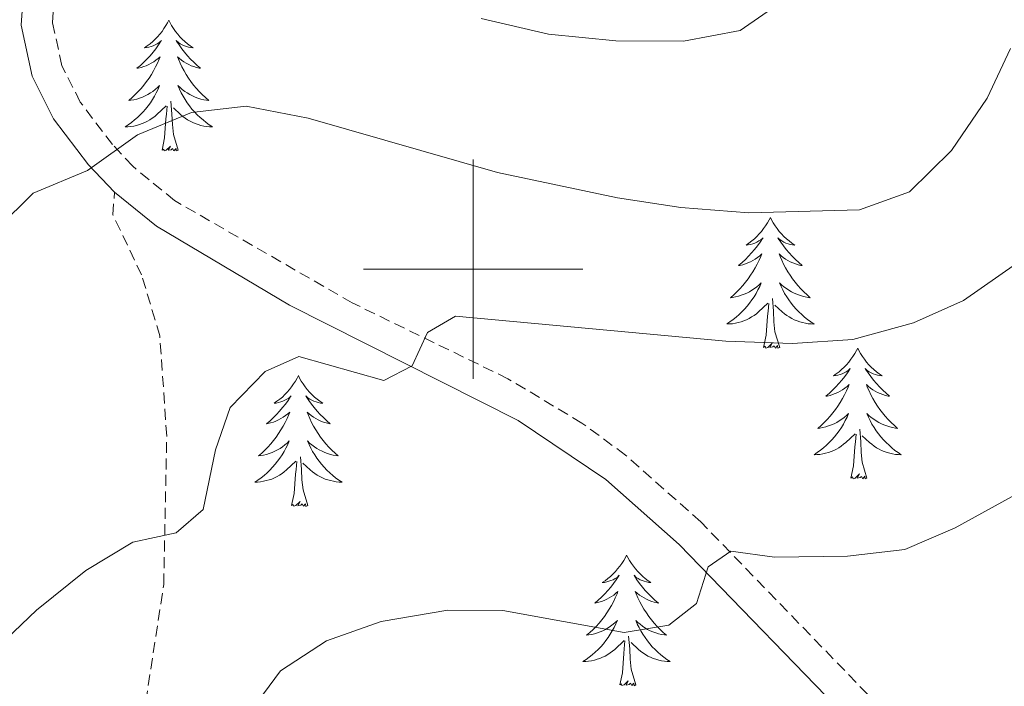
# Model space of a CAD drawing. Units: metres. Extents: x 572530 to 577017, y 4721477 to 4724496.
# Drawn here: x 575459 to 575548, y 4721962 to 4722023 of the extents above; entities that cross this region are included whole.
import ezdxf

# ---------------------------------------------------------------- set-up
doc = ezdxf.new("R2010")
doc.units = ezdxf.units.M
doc.header["$MEASUREMENT"] = 0
doc.linetypes.add('TRAZOSX2', pattern=[1.5, 1, -0.5])
for name, color, linetype, lineweight in [('Level 21', 19, 'Continuous', 0), ('Level 36', 19, 'Continuous', 40), ('Level 5', 36, 'Continuous', 0), ('Level 63', 7, 'Continuous', 0)]:
    doc.layers.add(name, color=color, linetype=linetype, lineweight=lineweight)

msp = doc.modelspace()

# ---------------------------------------------------------------- linework, layer by layer
at = {"layer": 'Level 21', "color": 19, "linetype": 'Continuous', "lineweight": 0}
for points in [[(575556.62, 4722078.93, 558.96), (575542.54, 4722055.24, 556.51), (575535.89, 4722045.24, 555.34), (575529.56, 4722036.94, 554.34), (575525.99, 4722033.46, 554.08), (575522.9, 4722031.08, 554.08), (575519.38, 4722029.69, 554.08), (575515.42, 4722029.12, 553.62), (575511.89, 4722029.2, 553.32), (575502.21, 4722031.54, 553.49), (575486.41, 4722034.18, 554.53), (575478.59, 4722034.23, 555.29), (575467.58, 4722032.85, 555.74), (575466.35, 4722032.58, 555.89), (575461.36, 4722030.16, 556.58), (575459.03, 4722025.8, 557.27), (575458.79, 4722022.28, 557.42), (575459.8, 4722017.61, 557.72), (575461.76, 4722013.73, 558.42), (575464.95, 4722009.53, 559.54), (575467.31, 4722007.03, 560.04)], [(575467.31, 4722007.03, 560.04), (575471.15, 4722003.92, 560.76), (575483.27, 4721996.74, 562.91), (575504.12, 4721986.22, 566.21), (575512.1, 4721980.83, 567.59), (575518.78, 4721974.91, 569.11), (575535.03, 4721958.12, 572.92), (575545.42, 4721947.61, 576.6), (575561.27, 4721932.99, 580.98)]]:
    msp.add_polyline3d(points, dxfattribs=at)
at = {"layer": 'Level 21', "color": 19, "linetype": 'TRAZOSX2', "lineweight": 0}
for points in [[(575561.72, 4721936.42, 580.53), (575547.24, 4721949.81, 576.55), (575537.01, 4721960.16, 572.91), (575520.75, 4721976.97, 569.11), (575513.9, 4721983.05, 567.59), (575509.91, 4721985.98, 566.92), (575503.18, 4721990.02, 565.83), (575488.98, 4721996.94, 563.64), (575472.78, 4722006.27, 560.76), (575468.97, 4722009.39, 559.98), (575467.13, 4722011.37, 559.54), (575464.19, 4722015.25, 558.42), (575462.51, 4722018.57, 557.72), (575461.66, 4722022.49, 557.42), (575461.82, 4722024.93, 557.27)], [(575495.57, 4721903.25, 573.67), (575488.45, 4721911.06, 572.91), (575481.24, 4721921.96, 572), (575475.37, 4721928.55, 571.09), (575471.83, 4721933.03, 570.79), (575468.97, 4721937.92, 570.48), (575467.42, 4721942.08, 570.33), (575467.76, 4721946.26, 569.88), (575469.24, 4721954.64, 568.21), (575471.8, 4721971.25, 565.78), (575472.07, 4721984.78, 564.56), (575471.44, 4721993.93, 563.5), (575469.78, 4721999.48, 562.13), (575467.16, 4722004.97, 560.92), (575467.31, 4722007.03, 560.04)]]:
    msp.add_polyline3d(points, dxfattribs=at)
at = {"layer": 'Level 36', "color": 92, "linetype": 'Continuous', "lineweight": 0}
for points in [[(575472.26, 4722022.71, 0.01), (575472.15, 4722022.49, 0.01), (575471.99, 4722022.22, 0.01), (575471.82, 4722021.95, 0.01), (575471.64, 4722021.7, 0.01), (575471.45, 4722021.45, 0.01), (575471.24, 4722021.21, 0.01), (575471.02, 4722020.98, 0.01), (575470.79, 4722020.77, 0.01), (575470.55, 4722020.56, 0.01), (575470.3, 4722020.37, 0.01), (575470.04, 4722020.2, 0.01), (575470.24, 4722020.22, 0.01), (575470.44, 4722020.26, 0.01), (575470.64, 4722020.31, 0.01), (575470.84, 4722020.38, 0.01), (575471.02, 4722020.46, 0.01), (575471.21, 4722020.56, 0.01), (575471.38, 4722020.68, 0.01), (575471.58, 4722020.87, 0.01), (575471.54, 4722020.8, 0.01), (575471.31, 4722020.46, 0.01), (575471.07, 4722020.12, 0.01), (575470.82, 4722019.8, 0.01), (575470.55, 4722019.48, 0.01), (575470.27, 4722019.17, 0.01), (575469.98, 4722018.88, 0.01), (575469.67, 4722018.6, 0.01), (575469.36, 4722018.33, 0.01), (575469.48, 4722018.35, 0.01), (575469.73, 4722018.41, 0.01), (575469.97, 4722018.48, 0.01), (575470.21, 4722018.57, 0.01), (575470.44, 4722018.67, 0.01), (575470.66, 4722018.79, 0.01), (575470.88, 4722018.92, 0.01), (575471.08, 4722019.06, 0.01), (575471.28, 4722019.22, 0.01), (575471.47, 4722019.39, 0.01), (575471.38, 4722019.17, 0.01), (575471.22, 4722018.81, 0.01), (575471.05, 4722018.46, 0.01), (575470.87, 4722018.11, 0.01), (575470.67, 4722017.77, 0.01), (575470.46, 4722017.44, 0.01), (575470.23, 4722017.12, 0.01), (575469.99, 4722016.8, 0.01), (575469.74, 4722016.5, 0.01), (575469.48, 4722016.21, 0.01), (575469.2, 4722015.93, 0.01), (575468.91, 4722015.66, 0.01), (575468.62, 4722015.4, 0.01), (575468.81, 4722015.42, 0.01), (575469.08, 4722015.47, 0.01), (575469.34, 4722015.53, 0.01), (575469.6, 4722015.61, 0.01), (575469.86, 4722015.71, 0.01), (575470.1, 4722015.82, 0.01), (575470.34, 4722015.94, 0.01), (575470.58, 4722016.08, 0.01), (575470.8, 4722016.23, 0.01), (575471.02, 4722016.39, 0.01), (575471.23, 4722016.57, 0.01), (575471.42, 4722016.75, 0.01), (575471.28, 4722016.43, 0.01)], [(575472.26, 4722022.71, 0.01), (575472.37, 4722022.49, 0.01), (575472.52, 4722022.22, 0.01), (575472.69, 4722021.95, 0.01), (575472.87, 4722021.7, 0.01), (575473.07, 4722021.45, 0.01), (575473.27, 4722021.21, 0.01), (575473.49, 4722020.98, 0.01), (575473.72, 4722020.77, 0.01), (575473.96, 4722020.56, 0.01), (575474.21, 4722020.37, 0.01), (575474.47, 4722020.2, 0.01), (575474.28, 4722020.22, 0.01), (575474.07, 4722020.26, 0.01), (575473.87, 4722020.31, 0.01), (575473.68, 4722020.38, 0.01), (575473.49, 4722020.46, 0.01), (575473.31, 4722020.56, 0.01), (575473.13, 4722020.68, 0.01), (575472.93, 4722020.87, 0.01), (575472.97, 4722020.8, 0.01), (575473.2, 4722020.46, 0.01), (575473.44, 4722020.12, 0.01), (575473.7, 4722019.8, 0.01), (575473.97, 4722019.48, 0.01), (575474.25, 4722019.17, 0.01), (575474.54, 4722018.88, 0.01), (575474.84, 4722018.6, 0.01), (575475.16, 4722018.33, 0.01), (575475.03, 4722018.35, 0.01), (575474.78, 4722018.41, 0.01), (575474.54, 4722018.48, 0.01), (575474.31, 4722018.57, 0.01), (575474.08, 4722018.67, 0.01), (575473.85, 4722018.79, 0.01), (575473.64, 4722018.92, 0.01), (575473.43, 4722019.06, 0.01), (575473.23, 4722019.22, 0.01), (575473.05, 4722019.39, 0.01), (575473.13, 4722019.17, 0.01), (575473.29, 4722018.81, 0.01), (575473.46, 4722018.46, 0.01), (575473.65, 4722018.11, 0.01), (575473.85, 4722017.77, 0.01), (575474.06, 4722017.44, 0.01), (575474.28, 4722017.12, 0.01), (575474.52, 4722016.8, 0.01), (575474.78, 4722016.5, 0.01), (575475.04, 4722016.21, 0.01), (575475.31, 4722015.93, 0.01), (575475.6, 4722015.66, 0.01), (575475.9, 4722015.4, 0.01), (575475.7, 4722015.42, 0.01), (575475.44, 4722015.47, 0.01), (575475.17, 4722015.53, 0.01), (575474.91, 4722015.61, 0.01), (575474.66, 4722015.71, 0.01), (575474.41, 4722015.82, 0.01), (575474.17, 4722015.94, 0.01), (575473.94, 4722016.08, 0.01), (575473.71, 4722016.23, 0.01), (575473.49, 4722016.39, 0.01), (575473.29, 4722016.57, 0.01), (575473.09, 4722016.75, 0.01), (575473.23, 4722016.43, 0.01)], [(575471.277, 4722016.427, 0.01), (575471.117, 4722016.107, 0.01), (575470.957, 4722015.787, 0.01), (575470.767, 4722015.487, 0.01), (575470.577, 4722015.187, 0.01), (575470.367, 4722014.897, 0.01), (575470.137, 4722014.617, 0.01), (575469.907, 4722014.357, 0.01), (575469.657, 4722014.097, 0.01), (575469.397, 4722013.847, 0.01), (575469.137, 4722013.617, 0.01), (575468.857, 4722013.397, 0.01), (575468.567, 4722013.187, 0.01), (575468.277, 4722012.997, 0.01), (575468.537, 4722013.007, 0.01), (575468.797, 4722013.027, 0.01), (575469.067, 4722013.067, 0.01), (575469.327, 4722013.127, 0.01), (575469.577, 4722013.197, 0.01), (575469.827, 4722013.287, 0.01), (575470.077, 4722013.387, 0.01), (575470.307, 4722013.507, 0.01), (575470.537, 4722013.637, 0.01), (575470.757, 4722013.777, 0.01), (575470.977, 4722013.937, 0.01), (575471.177, 4722014.107, 0.01), (575472.027, 4722014.907, 0.01)], [(575473.227, 4722016.427, 0.01), (575473.387, 4722016.107, 0.01), (575473.557, 4722015.787, 0.01), (575473.737, 4722015.487, 0.01), (575473.937, 4722015.187, 0.01), (575474.147, 4722014.896, 0.01), (575474.367, 4722014.616, 0.01), (575474.607, 4722014.356, 0.01), (575474.847, 4722014.096, 0.01), (575475.107, 4722013.846, 0.01), (575475.377, 4722013.616, 0.01), (575475.657, 4722013.396, 0.01), (575475.947, 4722013.186, 0.01), (575476.237, 4722012.996, 0.01), (575475.967, 4722013.006, 0.01), (575475.707, 4722013.026, 0.01), (575475.447, 4722013.066, 0.01), (575475.187, 4722013.126, 0.01), (575474.927, 4722013.196, 0.01), (575474.677, 4722013.286, 0.01), (575474.437, 4722013.386, 0.01), (575474.197, 4722013.506, 0.01), (575473.967, 4722013.636, 0.01), (575473.747, 4722013.776, 0.01), (575473.537, 4722013.936, 0.01), (575473.327, 4722014.107, 0.01), (575472.677, 4722014.727, 0.01)], [(575471.64, 4722010.86, 0.01), (575471.88, 4722011.98, 0.01), (575472, 4722013.72, 0.01), (575472.04, 4722014.15, 0.01), (575472.11, 4722014.88, 0.01)], [(575473.11, 4722010.86, 0.01), (575472.68, 4722012.3, 0.01), (575472.59, 4722013.2, 0.01), (575472.54, 4722014.15, 0.01), (575472.44, 4722015.32, 0.01)], [(575473.11, 4722010.86, 0.01), (575472.93, 4722010.79, 0.01), (575472.92, 4722011.03, 0.01), (575472.72, 4722010.81, 0.01), (575472.6, 4722011.01, 0.01), (575472.48, 4722010.9, 0.01), (575472.21, 4722010.85, 0.01), (575472.41, 4722011.24, 0.01), (575472.02, 4722010.86, 0.01), (575471.84, 4722010.81, 0.01), (575471.8, 4722010.97, 0.01), (575471.64, 4722010.86, 0.01)], [(575527.1, 4722004.72, 0.01), (575526.99, 4722004.51, 0.01), (575526.84, 4722004.23, 0.01), (575526.67, 4722003.96, 0.01), (575526.49, 4722003.71, 0.01), (575526.29, 4722003.46, 0.01), (575526.09, 4722003.22, 0.01), (575525.87, 4722003, 0.01), (575525.64, 4722002.78, 0.01), (575525.4, 4722002.58, 0.01), (575525.15, 4722002.39, 0.01), (575524.89, 4722002.21, 0.01), (575525.08, 4722002.23, 0.01), (575525.29, 4722002.27, 0.01), (575525.49, 4722002.32, 0.01), (575525.68, 4722002.39, 0.01), (575525.87, 4722002.48, 0.01), (575526.05, 4722002.58, 0.01), (575526.23, 4722002.69, 0.01), (575526.43, 4722002.88, 0.01), (575526.39, 4722002.82, 0.01), (575526.16, 4722002.47, 0.01), (575525.92, 4722002.13, 0.01), (575525.66, 4722001.81, 0.01), (575525.39, 4722001.49, 0.01), (575525.11, 4722001.19, 0.01), (575524.82, 4722000.89, 0.01), (575524.52, 4722000.61, 0.01), (575524.2, 4722000.34, 0.01), (575524.33, 4722000.36, 0.01), (575524.58, 4722000.42, 0.01), (575524.82, 4722000.49, 0.01), (575525.05, 4722000.58, 0.01), (575525.28, 4722000.68, 0.01), (575525.51, 4722000.8, 0.01), (575525.72, 4722000.93, 0.01), (575525.93, 4722001.08, 0.01), (575526.13, 4722001.24, 0.01), (575526.31, 4722001.4, 0.01), (575526.23, 4722001.18, 0.01), (575526.07, 4722000.82, 0.01), (575525.9, 4722000.47, 0.01), (575525.71, 4722000.12, 0.01), (575525.51, 4721999.78, 0.01), (575525.3, 4721999.45, 0.01), (575525.08, 4721999.13, 0.01), (575524.84, 4721998.82, 0.01), (575524.58, 4721998.51, 0.01), (575524.32, 4721998.22, 0.01), (575524.05, 4721997.94, 0.01), (575523.76, 4721997.67, 0.01), (575523.46, 4721997.41, 0.01), (575523.66, 4721997.44, 0.01), (575523.92, 4721997.48, 0.01), (575524.19, 4721997.55, 0.01), (575524.45, 4721997.63, 0.01), (575524.7, 4721997.72, 0.01), (575524.95, 4721997.83, 0.01), (575525.19, 4721997.95, 0.01), (575525.42, 4721998.09, 0.01), (575525.65, 4721998.24, 0.01), (575525.87, 4721998.4, 0.01), (575526.07, 4721998.58, 0.01), (575526.27, 4721998.77, 0.01), (575526.13, 4721998.44, 0.01)], [(575527.1, 4722004.72, 0.01), (575527.21, 4722004.51, 0.01), (575527.37, 4722004.23, 0.01), (575527.54, 4722003.96, 0.01), (575527.72, 4722003.71, 0.01), (575527.91, 4722003.46, 0.01), (575528.12, 4722003.22, 0.01), (575528.34, 4722003, 0.01), (575528.57, 4722002.78, 0.01), (575528.81, 4722002.58, 0.01), (575529.06, 4722002.39, 0.01), (575529.32, 4722002.21, 0.01), (575529.12, 4722002.23, 0.01), (575528.92, 4722002.27, 0.01), (575528.72, 4722002.32, 0.01), (575528.52, 4722002.39, 0.01), (575528.34, 4722002.48, 0.01), (575528.15, 4722002.58, 0.01), (575527.98, 4722002.69, 0.01), (575527.78, 4722002.88, 0.01), (575527.82, 4722002.82, 0.01), (575528.05, 4722002.47, 0.01), (575528.29, 4722002.13, 0.01), (575528.54, 4722001.81, 0.01), (575528.81, 4722001.49, 0.01), (575529.09, 4722001.19, 0.01), (575529.38, 4722000.89, 0.01), (575529.69, 4722000.61, 0.01), (575530, 4722000.34, 0.01), (575529.88, 4722000.36, 0.01), (575529.63, 4722000.42, 0.01), (575529.39, 4722000.49, 0.01), (575529.15, 4722000.58, 0.01), (575528.92, 4722000.68, 0.01), (575528.7, 4722000.8, 0.01), (575528.48, 4722000.93, 0.01), (575528.28, 4722001.08, 0.01), (575528.08, 4722001.24, 0.01), (575527.89, 4722001.4, 0.01), (575527.98, 4722001.18, 0.01), (575528.14, 4722000.82, 0.01), (575528.31, 4722000.47, 0.01), (575528.49, 4722000.12, 0.01), (575528.69, 4721999.78, 0.01), (575528.9, 4721999.45, 0.01), (575529.13, 4721999.13, 0.01), (575529.37, 4721998.82, 0.01), (575529.62, 4721998.51, 0.01), (575529.88, 4721998.22, 0.01), (575530.16, 4721997.94, 0.01), (575530.45, 4721997.67, 0.01), (575530.74, 4721997.41, 0.01), (575530.55, 4721997.44, 0.01), (575530.28, 4721997.48, 0.01), (575530.02, 4721997.55, 0.01), (575529.76, 4721997.63, 0.01), (575529.5, 4721997.72, 0.01), (575529.26, 4721997.83, 0.01), (575529.02, 4721997.95, 0.01), (575528.78, 4721998.09, 0.01), (575528.56, 4721998.24, 0.01), (575528.34, 4721998.4, 0.01), (575528.13, 4721998.58, 0.01), (575527.94, 4721998.77, 0.01), (575528.08, 4721998.44, 0.01)], [(575526.132, 4721998.44, 0.01), (575525.972, 4721998.12, 0.01), (575525.802, 4721997.8, 0.01), (575525.622, 4721997.5, 0.01), (575525.422, 4721997.2, 0.01), (575525.212, 4721996.92, 0.01), (575524.992, 4721996.64, 0.01), (575524.752, 4721996.37, 0.01), (575524.512, 4721996.11, 0.01), (575524.252, 4721995.87, 0.01), (575523.982, 4721995.63, 0.01), (575523.702, 4721995.41, 0.01), (575523.412, 4721995.2, 0.01), (575523.122, 4721995.01, 0.01), (575523.392, 4721995.02, 0.01), (575523.652, 4721995.04, 0.01), (575523.912, 4721995.08, 0.01), (575524.172, 4721995.14, 0.01), (575524.432, 4721995.21, 0.01), (575524.682, 4721995.299, 0.01), (575524.922, 4721995.399, 0.01), (575525.162, 4721995.519, 0.01), (575525.392, 4721995.649, 0.01), (575525.612, 4721995.799, 0.01), (575525.822, 4721995.949, 0.01), (575526.032, 4721996.119, 0.01), (575526.882, 4721996.919, 0.01)], [(575528.082, 4721998.439, 0.01), (575528.242, 4721998.119, 0.01), (575528.402, 4721997.799, 0.01), (575528.592, 4721997.499, 0.01), (575528.782, 4721997.199, 0.01), (575528.992, 4721996.919, 0.01), (575529.222, 4721996.639, 0.01), (575529.452, 4721996.369, 0.01), (575529.702, 4721996.109, 0.01), (575529.962, 4721995.869, 0.01), (575530.221, 4721995.629, 0.01), (575530.501, 4721995.409, 0.01), (575530.791, 4721995.199, 0.01), (575531.081, 4721995.009, 0.01), (575530.821, 4721995.019, 0.01), (575530.561, 4721995.039, 0.01), (575530.291, 4721995.079, 0.01), (575530.031, 4721995.139, 0.01), (575529.781, 4721995.209, 0.01), (575529.531, 4721995.299, 0.01), (575529.281, 4721995.399, 0.01), (575529.051, 4721995.519, 0.01), (575528.822, 4721995.649, 0.01), (575528.602, 4721995.799, 0.01), (575528.382, 4721995.949, 0.01), (575528.182, 4721996.119, 0.01), (575527.522, 4721996.739, 0.01)], [(575526.48, 4721992.87, 0.01), (575526.73, 4721993.99, 0.01), (575526.84, 4721995.73, 0.01), (575526.89, 4721996.17, 0.01), (575526.95, 4721996.89, 0.01)], [(575527.95, 4721992.87, 0.01), (575527.52, 4721994.31, 0.01), (575527.43, 4721995.22, 0.01), (575527.39, 4721996.17, 0.01), (575527.29, 4721997.33, 0.01)], [(575527.95, 4721992.87, 0.01), (575527.78, 4721992.81, 0.01), (575527.76, 4721993.04, 0.01), (575527.57, 4721992.82, 0.01), (575527.45, 4721993.03, 0.01), (575527.33, 4721992.92, 0.01), (575527.06, 4721992.86, 0.01), (575527.26, 4721993.26, 0.01), (575526.87, 4721992.88, 0.01), (575526.68, 4721992.82, 0.01), (575526.64, 4721992.98, 0.01), (575526.48, 4721992.87, 0.01)], [(575535.06, 4721992.81, 0.01), (575534.95, 4721992.59, 0.01), (575534.8, 4721992.31, 0.01), (575534.63, 4721992.05, 0.01), (575534.45, 4721991.79, 0.01), (575534.25, 4721991.54, 0.01), (575534.05, 4721991.3, 0.01), (575533.83, 4721991.08, 0.01), (575533.6, 4721990.86, 0.01), (575533.36, 4721990.66, 0.01), (575533.11, 4721990.47, 0.01), (575532.85, 4721990.29, 0.01), (575533.04, 4721990.31, 0.01), (575533.25, 4721990.35, 0.01), (575533.45, 4721990.4, 0.01), (575533.64, 4721990.47, 0.01), (575533.83, 4721990.56, 0.01), (575534.01, 4721990.66, 0.01), (575534.19, 4721990.77, 0.01), (575534.39, 4721990.96, 0.01), (575534.35, 4721990.9, 0.01), (575534.12, 4721990.55, 0.01), (575533.88, 4721990.22, 0.01), (575533.62, 4721989.89, 0.01), (575533.35, 4721989.57, 0.01), (575533.07, 4721989.27, 0.01), (575532.78, 4721988.97, 0.01), (575532.48, 4721988.69, 0.01), (575532.16, 4721988.42, 0.01), (575532.29, 4721988.44, 0.01), (575532.54, 4721988.5, 0.01), (575532.78, 4721988.57, 0.01), (575533.01, 4721988.66, 0.01), (575533.24, 4721988.76, 0.01), (575533.47, 4721988.88, 0.01), (575533.68, 4721989.01, 0.01), (575533.89, 4721989.16, 0.01), (575534.09, 4721989.32, 0.01), (575534.27, 4721989.49, 0.01), (575534.19, 4721989.26, 0.01), (575534.03, 4721988.9, 0.01), (575533.86, 4721988.55, 0.01), (575533.67, 4721988.2, 0.01), (575533.47, 4721987.86, 0.01), (575533.26, 4721987.53, 0.01), (575533.04, 4721987.21, 0.01), (575532.8, 4721986.9, 0.01), (575532.54, 4721986.59, 0.01), (575532.28, 4721986.3, 0.01), (575532.01, 4721986.02, 0.01), (575531.72, 4721985.75, 0.01), (575531.42, 4721985.49, 0.01), (575531.62, 4721985.52, 0.01), (575531.88, 4721985.56, 0.01), (575532.15, 4721985.63, 0.01), (575532.41, 4721985.71, 0.01), (575532.66, 4721985.8, 0.01), (575532.91, 4721985.91, 0.01), (575533.15, 4721986.03, 0.01), (575533.38, 4721986.17, 0.01), (575533.61, 4721986.32, 0.01), (575533.83, 4721986.48, 0.01), (575534.03, 4721986.66, 0.01), (575534.23, 4721986.85, 0.01), (575534.09, 4721986.52, 0.01)], [(575535.06, 4721992.81, 0.01), (575535.17, 4721992.59, 0.01), (575535.33, 4721992.31, 0.01), (575535.5, 4721992.05, 0.01), (575535.68, 4721991.79, 0.01), (575535.87, 4721991.54, 0.01), (575536.08, 4721991.3, 0.01), (575536.3, 4721991.08, 0.01), (575536.53, 4721990.86, 0.01), (575536.77, 4721990.66, 0.01), (575537.02, 4721990.47, 0.01), (575537.28, 4721990.29, 0.01), (575537.08, 4721990.31, 0.01), (575536.88, 4721990.35, 0.01), (575536.68, 4721990.4, 0.01), (575536.48, 4721990.47, 0.01), (575536.3, 4721990.56, 0.01), (575536.11, 4721990.66, 0.01), (575535.94, 4721990.77, 0.01), (575535.74, 4721990.96, 0.01), (575535.78, 4721990.9, 0.01), (575536.01, 4721990.55, 0.01), (575536.25, 4721990.22, 0.01), (575536.5, 4721989.89, 0.01), (575536.77, 4721989.57, 0.01), (575537.05, 4721989.27, 0.01), (575537.34, 4721988.97, 0.01), (575537.65, 4721988.69, 0.01), (575537.96, 4721988.42, 0.01), (575537.84, 4721988.44, 0.01), (575537.59, 4721988.5, 0.01), (575537.35, 4721988.57, 0.01), (575537.11, 4721988.66, 0.01), (575536.88, 4721988.76, 0.01), (575536.66, 4721988.88, 0.01), (575536.44, 4721989.01, 0.01), (575536.24, 4721989.16, 0.01), (575536.04, 4721989.32, 0.01), (575535.85, 4721989.49, 0.01), (575535.94, 4721989.26, 0.01), (575536.1, 4721988.9, 0.01), (575536.27, 4721988.55, 0.01), (575536.45, 4721988.2, 0.01), (575536.65, 4721987.86, 0.01), (575536.86, 4721987.53, 0.01), (575537.09, 4721987.21, 0.01), (575537.33, 4721986.9, 0.01), (575537.58, 4721986.59, 0.01), (575537.84, 4721986.3, 0.01), (575538.12, 4721986.02, 0.01), (575538.41, 4721985.75, 0.01), (575538.7, 4721985.49, 0.01), (575538.51, 4721985.52, 0.01), (575538.24, 4721985.56, 0.01), (575537.98, 4721985.63, 0.01), (575537.72, 4721985.71, 0.01), (575537.46, 4721985.8, 0.01), (575537.22, 4721985.91, 0.01), (575536.98, 4721986.03, 0.01), (575536.74, 4721986.17, 0.01), (575536.52, 4721986.32, 0.01), (575536.3, 4721986.48, 0.01), (575536.09, 4721986.66, 0.01), (575535.9, 4721986.85, 0.01), (575536.04, 4721986.52, 0.01)], [(575484.07, 4721990.3, 0.01), (575483.96, 4721990.08, 0.01), (575483.81, 4721989.8, 0.01), (575483.64, 4721989.54, 0.01), (575483.46, 4721989.28, 0.01), (575483.26, 4721989.03, 0.01), (575483.06, 4721988.8, 0.01), (575482.84, 4721988.57, 0.01), (575482.61, 4721988.35, 0.01), (575482.37, 4721988.15, 0.01), (575482.12, 4721987.96, 0.01), (575481.86, 4721987.78, 0.01), (575482.06, 4721987.8, 0.01), (575482.26, 4721987.84, 0.01), (575482.46, 4721987.9, 0.01), (575482.65, 4721987.97, 0.01), (575482.84, 4721988.05, 0.01), (575483.02, 4721988.15, 0.01), (575483.2, 4721988.26, 0.01), (575483.4, 4721988.45, 0.01), (575483.36, 4721988.39, 0.01), (575483.13, 4721988.04, 0.01), (575482.89, 4721987.71, 0.01), (575482.63, 4721987.38, 0.01), (575482.36, 4721987.06, 0.01), (575482.08, 4721986.76, 0.01), (575481.79, 4721986.47, 0.01), (575481.49, 4721986.18, 0.01), (575481.18, 4721985.91, 0.01), (575481.3, 4721985.94, 0.01), (575481.54, 4721985.99, 0.01), (575481.79, 4721986.07, 0.01), (575482.02, 4721986.15, 0.01), (575482.25, 4721986.26, 0.01), (575482.48, 4721986.38, 0.01), (575482.69, 4721986.51, 0.01), (575482.9, 4721986.65, 0.01), (575483.1, 4721986.81, 0.01), (575483.28, 4721986.98, 0.01), (575483.2, 4721986.76, 0.01), (575483.04, 4721986.4, 0.01), (575482.87, 4721986.04, 0.01), (575482.68, 4721985.69, 0.01), (575482.48, 4721985.35, 0.01), (575482.27, 4721985.02, 0.01), (575482.04, 4721984.7, 0.01), (575481.81, 4721984.39, 0.01), (575481.56, 4721984.09, 0.01), (575481.29, 4721983.79, 0.01), (575481.02, 4721983.51, 0.01), (575480.73, 4721983.24, 0.01), (575480.43, 4721982.98, 0.01), (575480.63, 4721983.01, 0.01), (575480.9, 4721983.06, 0.01), (575481.16, 4721983.12, 0.01), (575481.42, 4721983.2, 0.01), (575481.67, 4721983.29, 0.01), (575481.92, 4721983.4, 0.01), (575482.16, 4721983.52, 0.01), (575482.4, 4721983.66, 0.01), (575482.62, 4721983.81, 0.01), (575482.84, 4721983.98, 0.01), (575483.04, 4721984.15, 0.01), (575483.24, 4721984.34, 0.01), (575483.1, 4721984.01, 0.01)], [(575484.07, 4721990.3, 0.01), (575484.18, 4721990.08, 0.01), (575484.34, 4721989.8, 0.01), (575484.51, 4721989.54, 0.01), (575484.69, 4721989.28, 0.01), (575484.88, 4721989.03, 0.01), (575485.09, 4721988.8, 0.01), (575485.31, 4721988.57, 0.01), (575485.54, 4721988.35, 0.01), (575485.78, 4721988.15, 0.01), (575486.03, 4721987.96, 0.01), (575486.29, 4721987.78, 0.01), (575486.09, 4721987.8, 0.01), (575485.89, 4721987.84, 0.01), (575485.69, 4721987.9, 0.01), (575485.49, 4721987.97, 0.01), (575485.3, 4721988.05, 0.01), (575485.12, 4721988.15, 0.01), (575484.95, 4721988.26, 0.01), (575484.74, 4721988.45, 0.01), (575484.79, 4721988.39, 0.01), (575485.02, 4721988.04, 0.01), (575485.26, 4721987.71, 0.01), (575485.52, 4721987.38, 0.01), (575485.78, 4721987.06, 0.01), (575486.06, 4721986.76, 0.01), (575486.36, 4721986.47, 0.01), (575486.66, 4721986.18, 0.01), (575486.97, 4721985.91, 0.01), (575486.85, 4721985.94, 0.01), (575486.6, 4721985.99, 0.01), (575486.36, 4721986.07, 0.01), (575486.12, 4721986.15, 0.01), (575485.89, 4721986.26, 0.01), (575485.67, 4721986.38, 0.01), (575485.45, 4721986.51, 0.01), (575485.25, 4721986.65, 0.01), (575485.05, 4721986.81, 0.01), (575484.86, 4721986.98, 0.01), (575484.95, 4721986.76, 0.01), (575485.11, 4721986.4, 0.01), (575485.28, 4721986.04, 0.01), (575485.46, 4721985.69, 0.01), (575485.66, 4721985.35, 0.01), (575485.87, 4721985.02, 0.01), (575486.1, 4721984.7, 0.01), (575486.34, 4721984.39, 0.01), (575486.59, 4721984.09, 0.01), (575486.86, 4721983.79, 0.01), (575487.13, 4721983.51, 0.01), (575487.42, 4721983.24, 0.01), (575487.71, 4721982.98, 0.01), (575487.52, 4721983.01, 0.01), (575487.25, 4721983.06, 0.01), (575486.99, 4721983.12, 0.01), (575486.73, 4721983.2, 0.01), (575486.47, 4721983.29, 0.01), (575486.23, 4721983.4, 0.01), (575485.98, 4721983.52, 0.01), (575485.75, 4721983.66, 0.01), (575485.53, 4721983.81, 0.01), (575485.31, 4721983.98, 0.01), (575485.1, 4721984.15, 0.01), (575484.91, 4721984.34, 0.01), (575485.05, 4721984.01, 0.01)], [(575534.09, 4721986.518, 0.01), (575533.929, 4721986.198, 0.01), (575533.759, 4721985.888, 0.01), (575533.579, 4721985.578, 0.01), (575533.379, 4721985.278, 0.01), (575533.169, 4721984.998, 0.01), (575532.949, 4721984.718, 0.01), (575532.709, 4721984.448, 0.01), (575532.469, 4721984.188, 0.01), (575532.209, 4721983.948, 0.01), (575531.939, 4721983.708, 0.01), (575531.659, 4721983.488, 0.01), (575531.369, 4721983.278, 0.01), (575531.079, 4721983.088, 0.01), (575531.349, 4721983.098, 0.01), (575531.609, 4721983.118, 0.01), (575531.869, 4721983.168, 0.01), (575532.129, 4721983.218, 0.01), (575532.389, 4721983.298, 0.01), (575532.639, 4721983.378, 0.01), (575532.879, 4721983.478, 0.01), (575533.119, 4721983.598, 0.01), (575533.349, 4721983.728, 0.01), (575533.569, 4721983.878, 0.01), (575533.779, 4721984.038, 0.01), (575533.989, 4721984.198, 0.01), (575534.839, 4721984.998, 0.01)], [(575536.039, 4721986.518, 0.01), (575536.199, 4721986.198, 0.01), (575536.359, 4721985.887, 0.01), (575536.549, 4721985.577, 0.01), (575536.739, 4721985.277, 0.01), (575536.949, 4721984.997, 0.01), (575537.179, 4721984.717, 0.01), (575537.409, 4721984.447, 0.01), (575537.659, 4721984.187, 0.01), (575537.919, 4721983.947, 0.01), (575538.179, 4721983.707, 0.01), (575538.459, 4721983.487, 0.01), (575538.749, 4721983.277, 0.01), (575539.039, 4721983.087, 0.01), (575538.779, 4721983.097, 0.01), (575538.519, 4721983.117, 0.01), (575538.249, 4721983.167, 0.01), (575537.989, 4721983.217, 0.01), (575537.739, 4721983.297, 0.01), (575537.489, 4721983.377, 0.01), (575537.239, 4721983.477, 0.01), (575537.009, 4721983.597, 0.01), (575536.779, 4721983.727, 0.01), (575536.559, 4721983.877, 0.01), (575536.339, 4721984.037, 0.01), (575536.139, 4721984.197, 0.01), (575535.479, 4721984.818, 0.01)], [(575534.44, 4721980.96, 0.01), (575534.69, 4721982.07, 0.01), (575534.8, 4721983.82, 0.01), (575534.85, 4721984.25, 0.01), (575534.91, 4721984.97, 0.01)], [(575535.91, 4721980.96, 0.01), (575535.48, 4721982.4, 0.01), (575535.39, 4721983.3, 0.01), (575535.35, 4721984.25, 0.01), (575535.25, 4721985.41, 0.01)], [(575483.101, 4721984.013, 0.01), (575482.941, 4721983.693, 0.01), (575482.771, 4721983.383, 0.01), (575482.59, 4721983.073, 0.01), (575482.39, 4721982.783, 0.01), (575482.18, 4721982.493, 0.01), (575481.96, 4721982.213, 0.01), (575481.72, 4721981.943, 0.01), (575481.48, 4721981.683, 0.01), (575481.22, 4721981.443, 0.01), (575480.95, 4721981.203, 0.01), (575480.67, 4721980.983, 0.01), (575480.38, 4721980.773, 0.01), (575480.09, 4721980.583, 0.01), (575480.36, 4721980.593, 0.01), (575480.62, 4721980.623, 0.01), (575480.88, 4721980.663, 0.01), (575481.14, 4721980.723, 0.01), (575481.4, 4721980.793, 0.01), (575481.65, 4721980.873, 0.01), (575481.89, 4721980.983, 0.01), (575482.13, 4721981.093, 0.01), (575482.36, 4721981.223, 0.01), (575482.58, 4721981.373, 0.01), (575482.79, 4721981.533, 0.01), (575483, 4721981.703, 0.01), (575483.84, 4721982.503, 0.01)], [(575485.051, 4721984.013, 0.01), (575485.201, 4721983.693, 0.01), (575485.37, 4721983.383, 0.01), (575485.56, 4721983.073, 0.01), (575485.75, 4721982.783, 0.01), (575485.96, 4721982.493, 0.01), (575486.19, 4721982.213, 0.01), (575486.42, 4721981.943, 0.01), (575486.67, 4721981.683, 0.01), (575486.93, 4721981.442, 0.01), (575487.2, 4721981.202, 0.01), (575487.47, 4721980.982, 0.01), (575487.76, 4721980.772, 0.01), (575488.05, 4721980.582, 0.01), (575487.79, 4721980.592, 0.01), (575487.52, 4721980.622, 0.01), (575487.26, 4721980.662, 0.01), (575487, 4721980.722, 0.01), (575486.75, 4721980.792, 0.01), (575486.5, 4721980.872, 0.01), (575486.26, 4721980.983, 0.01), (575486.02, 4721981.093, 0.01), (575485.79, 4721981.223, 0.01), (575485.56, 4721981.373, 0.01), (575485.35, 4721981.533, 0.01), (575485.15, 4721981.703, 0.01), (575484.49, 4721982.323, 0.01)], [(575483.45, 4721978.45, 0.01), (575483.7, 4721979.56, 0.01), (575483.81, 4721981.31, 0.01), (575483.86, 4721981.74, 0.01), (575483.92, 4721982.46, 0.01)], [(575484.92, 4721978.45, 0.01), (575484.5, 4721979.89, 0.01), (575484.4, 4721980.79, 0.01), (575484.36, 4721981.74, 0.01), (575484.26, 4721982.9, 0.01)], [(575535.91, 4721980.96, 0.01), (575535.74, 4721980.89, 0.01), (575535.72, 4721981.13, 0.01), (575535.53, 4721980.9, 0.01), (575535.41, 4721981.11, 0.01), (575535.29, 4721981, 0.01), (575535.02, 4721980.94, 0.01), (575535.22, 4721981.34, 0.01), (575534.83, 4721980.96, 0.01), (575534.64, 4721980.9, 0.01), (575534.6, 4721981.07, 0.01), (575534.44, 4721980.96, 0.01)], [(575484.92, 4721978.45, 0.01), (575484.75, 4721978.38, 0.01), (575484.73, 4721978.62, 0.01), (575484.54, 4721978.4, 0.01), (575484.42, 4721978.6, 0.01), (575484.3, 4721978.49, 0.01), (575484.03, 4721978.44, 0.01), (575484.22, 4721978.83, 0.01), (575483.84, 4721978.45, 0.01), (575483.65, 4721978.4, 0.01), (575483.61, 4721978.56, 0.01), (575483.45, 4721978.45, 0.01)], [(575514, 4721973.94, 0.01), (575513.88, 4721973.72, 0.01), (575513.73, 4721973.44, 0.01), (575513.56, 4721973.18, 0.01), (575513.38, 4721972.92, 0.01), (575513.18, 4721972.67, 0.01), (575512.98, 4721972.44, 0.01), (575512.76, 4721972.21, 0.01), (575512.53, 4721971.99, 0.01), (575512.29, 4721971.79, 0.01), (575512.04, 4721971.6, 0.01), (575511.78, 4721971.42, 0.01), (575511.98, 4721971.44, 0.01), (575512.18, 4721971.48, 0.01), (575512.38, 4721971.54, 0.01), (575512.57, 4721971.61, 0.01), (575512.76, 4721971.69, 0.01), (575512.94, 4721971.79, 0.01), (575513.12, 4721971.9, 0.01), (575513.32, 4721972.09, 0.01), (575513.28, 4721972.03, 0.01), (575513.05, 4721971.68, 0.01), (575512.81, 4721971.35, 0.01), (575512.55, 4721971.02, 0.01), (575512.28, 4721970.7, 0.01), (575512, 4721970.4, 0.01), (575511.71, 4721970.11, 0.01), (575511.41, 4721969.82, 0.01), (575511.1, 4721969.55, 0.01), (575511.22, 4721969.58, 0.01), (575511.47, 4721969.63, 0.01), (575511.71, 4721969.71, 0.01), (575511.94, 4721969.79, 0.01), (575512.18, 4721969.9, 0.01), (575512.4, 4721970.02, 0.01), (575512.62, 4721970.15, 0.01), (575512.82, 4721970.29, 0.01), (575513.02, 4721970.45, 0.01), (575513.21, 4721970.62, 0.01), (575513.12, 4721970.4, 0.01), (575512.96, 4721970.04, 0.01), (575512.79, 4721969.68, 0.01), (575512.61, 4721969.33, 0.01), (575512.41, 4721968.99, 0.01), (575512.19, 4721968.66, 0.01), (575511.97, 4721968.34, 0.01), (575511.73, 4721968.03, 0.01), (575511.48, 4721967.73, 0.01), (575511.21, 4721967.43, 0.01), (575510.94, 4721967.15, 0.01), (575510.65, 4721966.88, 0.01), (575510.35, 4721966.62, 0.01), (575510.55, 4721966.65, 0.01), (575510.82, 4721966.7, 0.01), (575511.08, 4721966.76, 0.01), (575511.34, 4721966.84, 0.01), (575511.59, 4721966.93, 0.01), (575511.84, 4721967.04, 0.01), (575512.08, 4721967.16, 0.01), (575512.32, 4721967.3, 0.01), (575512.54, 4721967.45, 0.01), (575512.76, 4721967.62, 0.01), (575512.96, 4721967.79, 0.01), (575513.16, 4721967.98, 0.01), (575513.02, 4721967.65, 0.01)], [(575514, 4721973.94, 0.01), (575514.11, 4721973.72, 0.01), (575514.26, 4721973.44, 0.01), (575514.43, 4721973.18, 0.01), (575514.61, 4721972.92, 0.01), (575514.8, 4721972.67, 0.01), (575515.01, 4721972.44, 0.01), (575515.23, 4721972.21, 0.01), (575515.46, 4721971.99, 0.01), (575515.7, 4721971.79, 0.01), (575515.95, 4721971.6, 0.01), (575516.21, 4721971.42, 0.01), (575516.01, 4721971.44, 0.01), (575515.81, 4721971.48, 0.01), (575515.61, 4721971.54, 0.01), (575515.42, 4721971.61, 0.01), (575515.23, 4721971.69, 0.01), (575515.05, 4721971.79, 0.01), (575514.87, 4721971.9, 0.01), (575514.67, 4721972.09, 0.01), (575514.71, 4721972.03, 0.01), (575514.94, 4721971.68, 0.01), (575515.18, 4721971.35, 0.01), (575515.44, 4721971.02, 0.01), (575515.7, 4721970.7, 0.01), (575515.98, 4721970.4, 0.01), (575516.28, 4721970.11, 0.01), (575516.58, 4721969.82, 0.01), (575516.89, 4721969.55, 0.01), (575516.77, 4721969.58, 0.01), (575516.52, 4721969.63, 0.01), (575516.28, 4721969.71, 0.01), (575516.04, 4721969.79, 0.01), (575515.81, 4721969.9, 0.01), (575515.59, 4721970.02, 0.01), (575515.38, 4721970.15, 0.01), (575515.17, 4721970.29, 0.01), (575514.97, 4721970.45, 0.01), (575514.78, 4721970.62, 0.01), (575514.87, 4721970.4, 0.01), (575515.03, 4721970.04, 0.01), (575515.2, 4721969.68, 0.01), (575515.38, 4721969.33, 0.01), (575515.58, 4721968.99, 0.01), (575515.8, 4721968.66, 0.01), (575516.02, 4721968.34, 0.01), (575516.26, 4721968.03, 0.01), (575516.51, 4721967.73, 0.01), (575516.78, 4721967.43, 0.01), (575517.05, 4721967.15, 0.01), (575517.34, 4721966.88, 0.01), (575517.64, 4721966.62, 0.01), (575517.44, 4721966.65, 0.01), (575517.17, 4721966.7, 0.01), (575516.91, 4721966.76, 0.01), (575516.65, 4721966.84, 0.01), (575516.4, 4721966.93, 0.01), (575516.15, 4721967.04, 0.01), (575515.91, 4721967.16, 0.01), (575515.67, 4721967.3, 0.01), (575515.45, 4721967.45, 0.01), (575515.23, 4721967.62, 0.01), (575515.03, 4721967.79, 0.01), (575514.83, 4721967.98, 0.01), (575514.97, 4721967.65, 0.01)], [(575513.016, 4721967.649, 0.01), (575512.856, 4721967.329, 0.01), (575512.686, 4721967.019, 0.01), (575512.506, 4721966.709, 0.01), (575512.306, 4721966.419, 0.01), (575512.096, 4721966.129, 0.01), (575511.876, 4721965.849, 0.01), (575511.646, 4721965.579, 0.01), (575511.396, 4721965.319, 0.01), (575511.136, 4721965.079, 0.01), (575510.866, 4721964.839, 0.01), (575510.586, 4721964.619, 0.01), (575510.296, 4721964.409, 0.01), (575510.016, 4721964.219, 0.01), (575510.276, 4721964.229, 0.01), (575510.536, 4721964.259, 0.01), (575510.796, 4721964.299, 0.01), (575511.056, 4721964.359, 0.01), (575511.316, 4721964.429, 0.01), (575511.566, 4721964.508, 0.01), (575511.806, 4721964.618, 0.01), (575512.046, 4721964.728, 0.01), (575512.276, 4721964.858, 0.01), (575512.496, 4721965.008, 0.01), (575512.716, 4721965.168, 0.01), (575512.916, 4721965.338, 0.01), (575513.766, 4721966.138, 0.01)], [(575514.966, 4721967.648, 0.01), (575515.126, 4721967.328, 0.01), (575515.296, 4721967.018, 0.01), (575515.476, 4721966.708, 0.01), (575515.676, 4721966.418, 0.01), (575515.886, 4721966.128, 0.01), (575516.106, 4721965.848, 0.01), (575516.336, 4721965.578, 0.01), (575516.586, 4721965.318, 0.01), (575516.846, 4721965.078, 0.01), (575517.116, 4721964.838, 0.01), (575517.396, 4721964.618, 0.01), (575517.676, 4721964.408, 0.01), (575517.976, 4721964.218, 0.01), (575517.706, 4721964.228, 0.01), (575517.446, 4721964.258, 0.01), (575517.176, 4721964.298, 0.01), (575516.926, 4721964.358, 0.01), (575516.666, 4721964.428, 0.01), (575516.416, 4721964.508, 0.01), (575516.176, 4721964.618, 0.01), (575515.936, 4721964.728, 0.01), (575515.706, 4721964.858, 0.01), (575515.486, 4721965.008, 0.01), (575515.266, 4721965.168, 0.01), (575515.066, 4721965.338, 0.01), (575514.406, 4721965.958, 0.01)], [(575513.38, 4721962.09, 0.01), (575513.62, 4721963.2, 0.01), (575513.73, 4721964.95, 0.01), (575513.78, 4721965.38, 0.01), (575513.84, 4721966.1, 0.01)], [(575514.85, 4721962.09, 0.01), (575514.42, 4721963.53, 0.01), (575514.33, 4721964.43, 0.01), (575514.28, 4721965.38, 0.01), (575514.18, 4721966.54, 0.01)], [(575514.85, 4721962.09, 0.01), (575514.67, 4721962.02, 0.01), (575514.65, 4721962.26, 0.01), (575514.46, 4721962.04, 0.01), (575514.34, 4721962.24, 0.01), (575514.22, 4721962.13, 0.01), (575513.95, 4721962.08, 0.01), (575514.15, 4721962.47, 0.01), (575513.76, 4721962.09, 0.01), (575513.57, 4721962.04, 0.01), (575513.53, 4721962.2, 0.01), (575513.38, 4721962.09, 0.01)]]:
    msp.add_polyline3d(points, dxfattribs=at)
at = {"layer": 'Level 5', "color": 36, "linetype": 'Continuous', "lineweight": 0}
for points in [[(575528.88, 4722024.95, 555.01), (575524.34, 4722021.79, 555.01), (575519.17, 4722020.82, 555.01), (575513, 4722020.83, 555.01), (575506.87, 4722021.45, 555.01), (575500.73, 4722022.86, 555.01)], [(575548.99, 4722020.15, 560.01), (575546.875, 4722015.619, 560.01), (575543.614, 4722010.849, 560.01), (575539.773, 4722007.049, 560.01), (575535.213, 4722005.429, 560.01), (575525.133, 4722005.14, 560.01), (575518.944, 4722005.631, 560.01), (575513.154, 4722006.522, 560.01), (575502.235, 4722008.823, 560.01), (575484.977, 4722013.795, 560.01), (575479.297, 4722014.866, 560.01), (575474.327, 4722014.286, 560.01), (575469.417, 4722012.257, 560.01), (575464.836, 4722008.997, 560.01), (575459.896, 4722006.937, 560.01), (575456.655, 4722003.757, 560.01)], [(575554.062, 4722003.687, 565.01), (575544.701, 4721997.147, 565.01), (575540.141, 4721995.118, 565.01), (575534.631, 4721993.588, 565.01), (575529.111, 4721993.219, 565.01), (575523.041, 4721993.43, 565.01), (575498.402, 4721995.722, 565.01), (575495.832, 4721994.243, 565.01), (575494.432, 4721991.192, 565.01), (575491.862, 4721989.863, 565.01), (575484.112, 4721992.044, 565.01), (575481.052, 4721990.664, 565.01), (575477.862, 4721987.384, 565.01), (575476.521, 4721983.534, 565.01), (575475.4, 4721978.093, 565.01), (575472.939, 4721975.964, 565.01), (575468.969, 4721975.114, 565.01), (575464.699, 4721972.524, 565.01), (575460.198, 4721968.924, 565.01), (575456.018, 4721964.935, 565.01)], [(575554.288, 4721982.115, 570.01), (575543.957, 4721976.406, 570.01), (575539.357, 4721974.456, 570.01), (575534.147, 4721973.837, 570.01), (575527.477, 4721973.737, 570.01), (575523.487, 4721974.288, 570.01), (575521.417, 4721972.858, 570.01), (575520.367, 4721969.518, 570.01), (575517.856, 4721967.538, 570.01), (575513.786, 4721966.888, 570.01), (575502.717, 4721968.88, 570.01), (575497.707, 4721968.91, 570.01), (575491.627, 4721967.881, 570.01), (575486.627, 4721966.121, 570.01), (575482.447, 4721963.382, 570.01), (575478.916, 4721958.602, 570.01)]]:
    msp.add_polyline3d(points, dxfattribs=at)
at = {"layer": 'Level 63', "linetype": 'Continuous', "lineweight": 0}
for points in [[(575500, 4721990.01, 0.01), (575500, 4722010.01, 0.01)], [(575490, 4722000.01, 0.01), (575510, 4722000.01, 0.01)]]:
    msp.add_polyline3d(points, dxfattribs=at)

doc.saveas('drawing.dxf')
